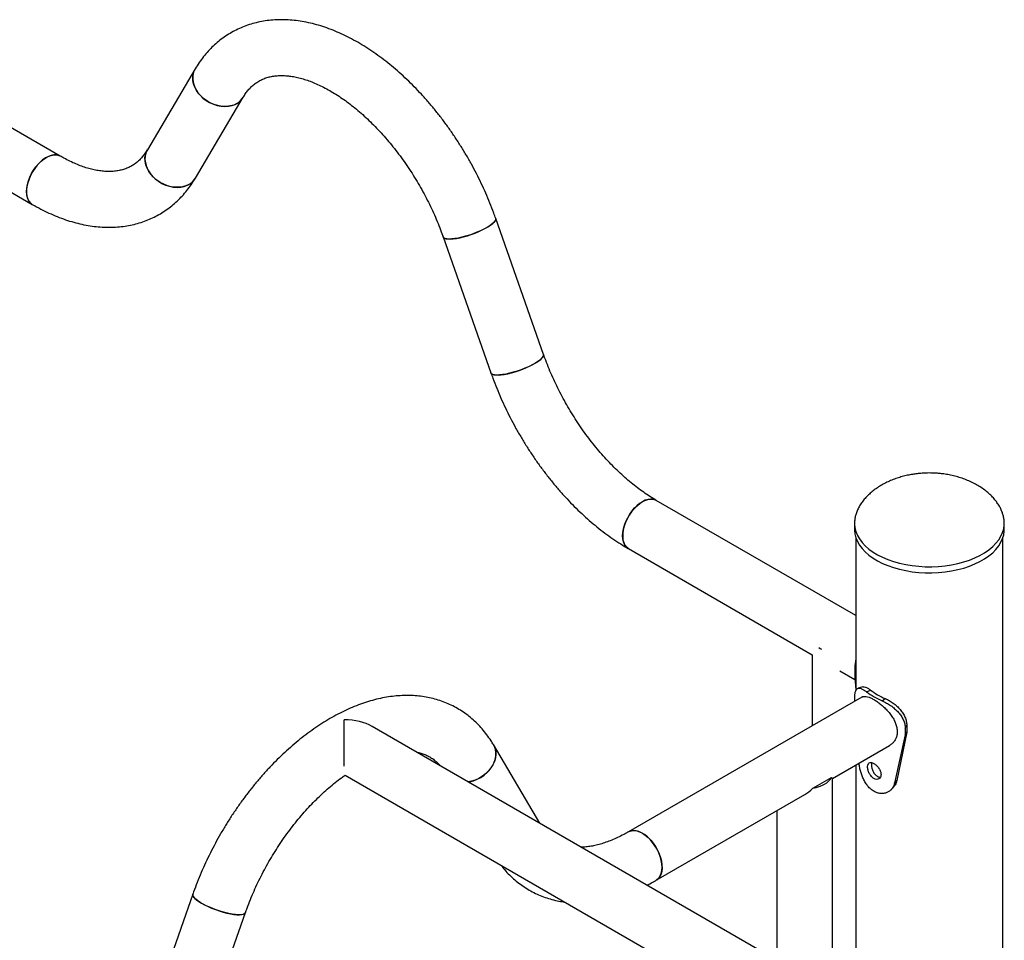
# Model space of a CAD drawing. Units: millimetres. Extents: x 0 to 59.4, y 0 to 42.1.
# Drawn here: x 52.3 to 53.8, y 35.3 to 36.7 of the extents above; entities that cross this region are included whole.
import ezdxf

# ---------------------------------------------------------------- set-up
doc = ezdxf.new("R2010")
doc.units = ezdxf.units.MM

msp = doc.modelspace()

# ---------------------------------------------------------------- linework, layer by layer
at = {"color": 7, "linetype": 'Continuous', "lineweight": 25}
for p, q in [((52.36386, 36.47089), (52.01143, 36.67434)), ((52.56777, 36.60258), (52.49557, 36.48054)), ((52.56809, 36.43764), (52.64028, 36.55969)), ((52.04435, 36.55805), (52.32173, 36.39793)), ((53.09403, 36.17145), (53.02184, 36.37684)), ((52.94235, 36.34891), (53.01455, 36.14351)), ((53.56582, 35.77701), (53.26439, 35.95103)), ((53.56382, 35.91628), (53.56382, 35.91602)), ((53.56382, 35.91602), (53.56382, 35.90683)), ((53.79007, 35.90683), (53.79007, 35.91602)), ((53.56582, 35.89461), (53.56582, 35.66347)), ((53.78807, 30.02774), (53.78807, 35.89461)), ((53.22226, 35.87806), (53.49964, 35.71793)), ((53.49964, 35.71793), (53.49964, 35.61051)), ((53.54177, 35.69361), (53.56431, 35.6806)), ((53.56408, 35.69316), (53.56582, 35.69284)), ((53.56408, 35.69316), (53.56408, 35.68296)), ((53.56408, 35.68296), (53.56582, 35.68263)), ((53.56408, 35.68296), (53.56582, 35.66503)), ((53.57469, 35.65383), (53.22226, 35.45038)), ((53.58206, 35.6619), (53.58806, 35.6645)), ((53.56408, 35.64771), (53.56408, 35.6513)), ((53.60574, 35.64823), (53.61024, 35.6517)), ((52.79306, 35.54973), (52.79306, 35.6197)), ((53.54898, 35.19756), (52.83518, 35.60963)), ((53.64041, 35.60723), (53.64272, 35.61135)), ((53.64272, 35.61135), (53.64272, 35.60114)), ((53.64041, 35.59703), (53.62431, 35.52403)), ((53.64272, 35.60114), (53.62764, 35.52791)), ((53.64041, 35.60723), (53.64041, 35.59703)), ((53.64041, 35.59703), (53.64272, 35.60114)), ((53.08858, 35.46334), (53.01835, 35.58207)), ((53.53071, 35.53116), (53.61681, 35.58087)), ((53.56582, 35.55143), (53.56582, 35.18713)), ((52.79416, 35.53603), (53.50686, 35.12459)), ((53.50107, 35.51623), (53.52882, 35.53226)), ((53.53071, 35.20811), (53.53071, 35.53116)), ((53.62431, 35.52403), (53.62764, 35.52791)), ((53.26439, 35.37742), (53.48858, 35.50684)), ((53.44646, 35.48253), (53.44646, 35.25674)), ((52.56428, 35.35633), (52.49209, 35.15094)), ((52.57157, 35.123), (52.64376, 35.3284))]:
    msp.add_line(p, q, dxfattribs=at)
at = {"color": 7, "linetype": 'Continuous', "lineweight": 25, "flags": 128}
for points in [[(52.56777, 36.60258), (52.56735, 36.60184), (52.56545, 36.59744), (52.56438, 36.59269), (52.56415, 36.5877), (52.56477, 36.58257), (52.56623, 36.5774), (52.56849, 36.57232), (52.57151, 36.56742), (52.57523, 36.56282), (52.57955, 36.5586), (52.5844, 36.55487), (52.58967, 36.5517), (52.59524, 36.54915), (52.601, 36.54728), (52.60683, 36.54614), (52.61259, 36.54574), (52.61817, 36.5461), (52.62346, 36.5472), (52.62832, 36.54903), (52.63267, 36.55154), (52.63641, 36.55468), (52.63946, 36.55838), (52.64028, 36.55969)], [(52.63057, 36.5502), (52.62595, 36.54803), (52.62086, 36.54656), (52.61541, 36.54583), (52.60973, 36.54585), (52.60391, 36.54662), (52.59811, 36.54813), (52.59243, 36.55034), (52.58699, 36.55321), (52.58192, 36.55667), (52.57732, 36.56066), (52.57329, 36.56508), (52.56991, 36.56984), (52.56726, 36.57484), (52.5654, 36.57998), (52.56435, 36.58514), (52.56416, 36.59022), (52.56481, 36.5951), (52.5663, 36.59969), (52.56777, 36.60258)], [(52.31301, 36.41721), (52.31333, 36.4224), (52.31427, 36.42785), (52.31582, 36.43344), (52.31795, 36.43905), (52.32061, 36.44455), (52.32374, 36.44985), (52.32728, 36.45481), (52.33114, 36.45934), (52.33526, 36.46334), (52.33954, 36.46672), (52.34388, 36.46941), (52.34821, 36.47136), (52.35241, 36.47251), (52.35641, 36.47286), (52.36013, 36.47239), (52.36347, 36.4711), (52.36383, 36.4709)], [(52.36386, 36.47089), (52.36185, 36.47185), (52.35831, 36.47273), (52.35444, 36.47279), (52.35033, 36.47204), (52.34605, 36.47048), (52.34171, 36.46815), (52.33738, 36.46511), (52.33318, 36.46141), (52.32917, 36.45714), (52.32546, 36.45238), (52.32212, 36.44723), (52.31922, 36.44182), (52.31682, 36.43625), (52.31497, 36.43063), (52.31372, 36.4251), (52.31309, 36.41977), (52.31309, 36.41475), (52.31372, 36.41014), (52.31497, 36.40606), (52.31682, 36.40258), (52.31922, 36.39977), (52.32173, 36.39793)], [(52.4956, 36.48059), (52.49515, 36.4798), (52.49326, 36.4754), (52.49218, 36.47065), (52.49196, 36.46566), (52.49258, 36.46052), (52.49404, 36.45536), (52.4963, 36.45028), (52.49932, 36.44538), (52.50303, 36.44077), (52.50736, 36.43656), (52.51221, 36.43283), (52.51748, 36.42965), (52.52305, 36.42711), (52.52881, 36.42524), (52.53464, 36.4241), (52.5404, 36.4237), (52.54598, 36.42406), (52.55126, 36.42516), (52.55613, 36.42698), (52.56048, 36.42949), (52.56422, 36.43264), (52.56726, 36.43634), (52.56808, 36.43764)], [(52.55837, 36.42816), (52.55376, 36.42598), (52.54867, 36.42451), (52.54322, 36.42378), (52.53753, 36.4238), (52.53172, 36.42458), (52.52591, 36.42609), (52.52023, 36.4283), (52.5148, 36.43117), (52.50973, 36.43463), (52.50513, 36.43861), (52.50109, 36.44303), (52.49772, 36.4478), (52.49507, 36.4528), (52.4932, 36.45794), (52.49216, 36.4631), (52.49196, 36.46818), (52.49262, 36.47306), (52.49411, 36.47765), (52.49557, 36.48054)], [(52.32174, 36.39792), (52.32061, 36.39865), (52.31795, 36.40109), (52.31582, 36.40424), (52.31427, 36.40803), (52.31333, 36.41239), (52.31301, 36.41721)], [(52.94235, 36.34891), (52.94284, 36.34805), (52.9443, 36.34694), (52.94656, 36.34617), (52.94958, 36.34575), (52.9533, 36.3457), (52.95763, 36.34602), (52.96247, 36.34669), (52.96774, 36.34771), (52.97332, 36.34906), (52.97908, 36.35069), (52.9849, 36.35259), (52.99067, 36.35471), (52.99625, 36.357), (53.00153, 36.35941), (53.00639, 36.3619), (53.01074, 36.36441), (53.01448, 36.36689), (53.01753, 36.36928), (53.01982, 36.37154), (53.02131, 36.37361), (53.02196, 36.37545), (53.02184, 36.37684)], [(53.02184, 36.37684), (53.02197, 36.37627), (53.02174, 36.37456), (53.02067, 36.3726), (53.01877, 36.37043), (53.0161, 36.3681), (53.01269, 36.36566), (53.00864, 36.36316)], [(53.00864, 36.36316), (53.00402, 36.36065), (52.99893, 36.35819), (52.99349, 36.35583), (52.9878, 36.35362), (52.98199, 36.35161), (52.97618, 36.34984), (52.9705, 36.34835), (52.96506, 36.34716), (52.95999, 36.34631), (52.95539, 36.34581), (52.95136, 36.34568), (52.94798, 36.34591), (52.94533, 36.34651), (52.94347, 36.34745), (52.94243, 36.34872), (52.94235, 36.34891)], [(53.01455, 36.14351), (53.01503, 36.14265), (53.01649, 36.14154), (53.01876, 36.14077), (53.02178, 36.14036), (53.02549, 36.14031), (53.02982, 36.14062), (53.03467, 36.1413), (53.03993, 36.14232), (53.04551, 36.14366), (53.05127, 36.1453), (53.05709, 36.1472), (53.06286, 36.14931), (53.06844, 36.1516), (53.07372, 36.15402), (53.07859, 36.15651), (53.08294, 36.15902), (53.08667, 36.1615), (53.08972, 36.16389), (53.09201, 36.16614), (53.0935, 36.16821), (53.09416, 36.17006), (53.09403, 36.17145)], [(53.09403, 36.17145), (53.09416, 36.17088), (53.09393, 36.16917), (53.09286, 36.16721), (53.09097, 36.16504), (53.08829, 36.16271), (53.08489, 36.16027), (53.08083, 36.15776)], [(53.08083, 36.15776), (53.07621, 36.15526), (53.07112, 36.1528), (53.06568, 36.15044), (53.05999, 36.14823), (53.05418, 36.14622), (53.04837, 36.14444), (53.04269, 36.14295), (53.03726, 36.14177), (53.03218, 36.14092), (53.02758, 36.14042), (53.02355, 36.14029), (53.02018, 36.14052), (53.01753, 36.14111), (53.01566, 36.14206), (53.01462, 36.14333), (53.01455, 36.14351)], [(53.21354, 35.89735), (53.21386, 35.90254), (53.2148, 35.90799), (53.21635, 35.91357), (53.21848, 35.91918), (53.22114, 35.92469), (53.22427, 35.92998), (53.22781, 35.93495), (53.23167, 35.93947), (53.23579, 35.94347), (53.24007, 35.94685), (53.24441, 35.94954), (53.24873, 35.95149), (53.25294, 35.95265), (53.25694, 35.953), (53.26066, 35.95252), (53.264, 35.95124), (53.26439, 35.95103)], [(53.2644, 35.95102), (53.2632, 35.95164), (53.25976, 35.95272), (53.25597, 35.95299), (53.25191, 35.95244), (53.24766, 35.95108), (53.24332, 35.94894)], [(53.24332, 35.94894), (53.23899, 35.94607), (53.23474, 35.94253), (53.23068, 35.93839), (53.22689, 35.93374), (53.22345, 35.92869), (53.22043, 35.92333), (53.2179, 35.91778), (53.21591, 35.91217), (53.21451, 35.90661), (53.21372, 35.90121), (53.21356, 35.8961), (53.21403, 35.89139), (53.21513, 35.88716), (53.21683, 35.88352), (53.2191, 35.88054), (53.22188, 35.87829), (53.22226, 35.87806)], [(53.56382, 35.90683), (53.56382, 35.90611), (53.56438, 35.90034), (53.56581, 35.89463), (53.56812, 35.889), (53.57127, 35.88352), (53.57525, 35.87822), (53.58003, 35.87314), (53.58557, 35.86833), (53.59182, 35.86382), (53.59874, 35.85965), (53.60627, 35.85584), (53.61435, 35.85243), (53.62293, 35.84945), (53.63192, 35.84692), (53.64127, 35.84486), (53.6509, 35.84328), (53.66073, 35.8422), (53.67069, 35.84163), (53.6807, 35.84157), (53.69067, 35.84201), (53.70054, 35.84297), (53.71023, 35.84442), (53.71966, 35.84636), (53.72875, 35.84878), (53.73743, 35.85165), (53.74564, 35.85495), (53.75332, 35.85866), (53.76039, 35.86274), (53.76682, 35.86717), (53.77254, 35.87192), (53.77751, 35.87693), (53.78169, 35.88218), (53.78506, 35.88762), (53.78758, 35.89321), (53.78923, 35.89891), (53.79001, 35.90467), (53.79007, 35.90683)], [(53.22226, 35.87806), (53.22114, 35.87878), (53.21848, 35.88122), (53.21635, 35.88437), (53.2148, 35.88817), (53.21386, 35.89252), (53.21354, 35.89735)], [(53.51002, 35.72862), (53.51198, 35.72741), (53.51408, 35.72627)], [(52.9804, 35.52579), (52.9822, 35.52611), (52.98801, 35.52762), (52.99369, 35.52983), (52.99913, 35.5327), (53.0042, 35.53616), (53.0088, 35.54015), (53.01283, 35.54457), (53.01621, 35.54933), (53.01886, 35.55433), (53.02072, 35.55947), (53.02177, 35.56463), (53.02196, 35.56971), (53.02131, 35.57459), (53.01982, 35.57918), (53.01835, 35.58207)], [(53.01835, 35.58207), (53.01877, 35.58133), (53.02067, 35.57693), (53.02174, 35.57218), (53.02197, 35.56719), (53.02135, 35.56206), (53.01989, 35.55689), (53.01763, 35.55181), (53.01461, 35.54691), (53.01089, 35.54231), (53.00657, 35.53809), (53.00172, 35.53436), (52.99645, 35.53119), (52.99088, 35.52864), (52.98512, 35.52677), (52.9804, 35.52579)], [(53.50107, 35.51623), (53.50584, 35.51727), (53.51036, 35.51864), (53.51456, 35.52031), (53.51837, 35.52226), (53.52176, 35.52447), (53.52465, 35.52689), (53.52702, 35.5295), (53.52882, 35.53226)], [(53.27311, 35.3967), (53.27279, 35.40189), (53.27185, 35.40734), (53.27029, 35.41293), (53.26817, 35.41854), (53.26551, 35.42404), (53.26238, 35.42934), (53.25884, 35.4343), (53.25497, 35.43883), (53.25086, 35.44283), (53.24658, 35.44621), (53.24224, 35.4489), (53.23791, 35.45085), (53.23371, 35.452), (53.2297, 35.45235), (53.22599, 35.45188), (53.22265, 35.45059), (53.22226, 35.45038)], [(53.22228, 35.45039), (53.22345, 35.45099), (53.22689, 35.45207), (53.23068, 35.45234), (53.23474, 35.45179), (53.23899, 35.45043), (53.24332, 35.44829)], [(53.24332, 35.44829), (53.24766, 35.44542), (53.25191, 35.44188), (53.25597, 35.43774), (53.25976, 35.4331), (53.2632, 35.42804), (53.26622, 35.42268), (53.26875, 35.41714), (53.27074, 35.41152), (53.27214, 35.40596), (53.27293, 35.40057), (53.27309, 35.39546), (53.27262, 35.39074), (53.27152, 35.38652), (53.26982, 35.38288), (53.26755, 35.3799), (53.26477, 35.37764), (53.26439, 35.37742)], [(53.26439, 35.37742), (53.26551, 35.37814), (53.26817, 35.38058), (53.27029, 35.38373), (53.27185, 35.38752), (53.27279, 35.39188), (53.27311, 35.3967)], [(52.56428, 35.35633), (52.56415, 35.35576), (52.56438, 35.35405), (52.56545, 35.35209), (52.56735, 35.34992), (52.57002, 35.34759), (52.57343, 35.34515), (52.57748, 35.34265)], [(52.64377, 35.3284), (52.64328, 35.32754), (52.64182, 35.32643), (52.63956, 35.32566), (52.63653, 35.32524), (52.63282, 35.32519), (52.62849, 35.32551), (52.62364, 35.32618), (52.61838, 35.3272), (52.6128, 35.32855), (52.60704, 35.33018), (52.60122, 35.33208), (52.59545, 35.3342), (52.58987, 35.33649), (52.58459, 35.3389), (52.57972, 35.34139), (52.57538, 35.3439), (52.57164, 35.34638), (52.56859, 35.34877), (52.5663, 35.35103), (52.56481, 35.3531), (52.56416, 35.35494), (52.56428, 35.35633)], [(52.57748, 35.34265), (52.5821, 35.34014), (52.58719, 35.33768), (52.59263, 35.33532), (52.59832, 35.33311), (52.60413, 35.3311), (52.60994, 35.32933), (52.61562, 35.32784), (52.62106, 35.32665), (52.62613, 35.3258), (52.63073, 35.3253), (52.63476, 35.32517), (52.63814, 35.3254), (52.64079, 35.326), (52.64265, 35.32694), (52.64369, 35.32821), (52.64376, 35.3284)]]:
    msp.add_lwpolyline(points, dxfattribs=at)
at = {"color": 8, "linetype": 'Continuous', "lineweight": 25, "flags": 128}
msp.add_lwpolyline([(53.56382, 35.91602), (53.56382, 35.9153), (53.56438, 35.90953), (53.56581, 35.90381), (53.56812, 35.89819), (53.57127, 35.89271), (53.57525, 35.88741), (53.58003, 35.88233), (53.58557, 35.87752), (53.59182, 35.87301), (53.59874, 35.86883), (53.60627, 35.86503), (53.61435, 35.86162), (53.62293, 35.85864), (53.63192, 35.85611), (53.64127, 35.85405), (53.6509, 35.85247), (53.66073, 35.85139), (53.67069, 35.85082), (53.6807, 35.85075), (53.69067, 35.8512), (53.70054, 35.85215), (53.71023, 35.85361), (53.71966, 35.85555), (53.72875, 35.85796), (53.73743, 35.86084), (53.74564, 35.86414), (53.75332, 35.86785), (53.76039, 35.87193), (53.76682, 35.87636), (53.77254, 35.8811), (53.77751, 35.88612), (53.78169, 35.89136), (53.78506, 35.8968), (53.78758, 35.9024), (53.78923, 35.90809), (53.79001, 35.91385), (53.79007, 35.91612)], dxfattribs=at)
at = {"color": 7, "linetype": 'Continuous', "lineweight": 25}
for centre, radius, start, end in [((52.61746, 36.57334), 0.02659, 299.52782, 328.9925), ((52.54527, 36.45129), 0.02659, 299.52663, 329.10948), ((53.64926, 35.75096), 0.11156, 232.96432, 247.04106), ((53.65101, 35.74793), 0.10451, 232.96432, 247.04106)]:
    msp.add_arc(centre, radius, start, end, dxfattribs=at)
for centre, major_axis, ratio, start_param, end_param in [((52.79306, 35.5853), (0.05957, 0), 0.5773815, 0.7854794, 1.5707963), ((53.48859, 35.55548), (0.04213, -0.02432), 0.0000704, 0.0000406, 0.3008152), ((53.48859, 35.55548), (0.02979, 0.05159), 0.5773346, 3.9269502, 4.227806)]:
    msp.add_ellipse(centre, major_axis=major_axis, ratio=ratio, start_param=start_param, end_param=end_param, dxfattribs=at)
for points, knots in [([(53.02184, 36.37684), (53.02088, 36.37953), (53.01812, 36.38724), (53.01318, 36.39995), (53.00686, 36.4149), (53.00005, 36.42973), (52.99279, 36.4444), (52.98508, 36.45889), (52.97694, 36.47315), (52.96839, 36.48716), (52.95946, 36.50089), (52.95015, 36.51432), (52.94048, 36.5274), (52.93048, 36.54011), (52.92017, 36.55243), (52.90956, 36.56433), (52.89867, 36.57577), (52.88753, 36.58674), (52.87615, 36.5972), (52.86456, 36.60713), (52.85277, 36.61651), (52.84081, 36.6253), (52.8287, 36.63349), (52.81646, 36.64105), (52.80411, 36.64796), (52.79169, 36.65418), (52.77922, 36.65969), (52.76674, 36.66448), (52.75427, 36.66851), (52.74187, 36.67178), (52.72956, 36.67425), (52.7174, 36.67594), (52.70542, 36.67683), (52.69367, 36.67692), (52.68218, 36.67622), (52.67098, 36.67474), (52.66011, 36.67251), (52.6496, 36.66953), (52.63945, 36.66583), (52.62971, 36.66143), (52.62037, 36.65634), (52.61145, 36.65058), (52.60299, 36.64417), (52.59497, 36.63712), (52.58743, 36.62945), (52.58038, 36.62117), (52.57375, 36.61225), (52.56978, 36.60584), (52.56777, 36.60258)], [0, 0, 0, 0, 0.0119641, 0.0343955, 0.0568087, 0.0792067, 0.1015935, 0.1239729, 0.1463493, 0.1687265, 0.1911078, 0.213497, 0.2358984, 0.258316, 0.280754, 0.3032164, 0.325707, 0.3482293, 0.3707865, 0.3933808, 0.4160138, 0.4386856, 0.4613943, 0.4841357, 0.5069021, 0.5296814, 0.5524511, 0.575187, 0.5978598, 0.620435, 0.642875, 0.6651422, 0.6872025, 0.709029, 0.7306057, 0.7519291, 0.773009, 0.7938677, 0.814538, 0.8350614, 0.855485, 0.8758596, 0.8962259, 0.9166304, 0.9371229, 0.9577493, 0.9785492, 1, 1, 1, 1]), ([(52.64028, 36.55969), (52.64087, 36.56066), (52.64269, 36.56365), (52.64595, 36.56821), (52.65016, 36.57316), (52.65474, 36.57758), (52.65975, 36.58153), (52.66526, 36.58496), (52.67129, 36.58782), (52.67777, 36.59004), (52.68459, 36.59158), (52.69166, 36.59245), (52.69897, 36.59269), (52.70653, 36.59232), (52.71436, 36.59134), (52.72245, 36.58976), (52.7308, 36.58756), (52.7394, 36.58475), (52.74822, 36.58131), (52.75724, 36.57724), (52.76643, 36.57254), (52.77575, 36.56721), (52.78518, 36.56127), (52.79467, 36.55471), (52.80419, 36.54755), (52.81371, 36.53981), (52.82319, 36.53151), (52.83259, 36.52266), (52.84188, 36.5133), (52.85103, 36.50345), (52.86, 36.49313), (52.86876, 36.48239), (52.87728, 36.47125), (52.88553, 36.45975), (52.89347, 36.44792), (52.90109, 36.43581), (52.90835, 36.42345), (52.91524, 36.41089), (52.92173, 36.39815), (52.9278, 36.3853), (52.93342, 36.37237), (52.93828, 36.36022), (52.9411, 36.3524), (52.94235, 36.34891)], [0, 0, 0, 0, 0.01205328, 0.03710632, 0.06266695, 0.08919528, 0.11690997, 0.14588139, 0.17574924, 0.20532765, 0.23370304, 0.26073129, 0.28663878, 0.31171525, 0.33620579, 0.36029654, 0.38412431, 0.40778848, 0.43136071, 0.45489222, 0.47841683, 0.50195414, 0.52552314, 0.54913591, 0.57279943, 0.59651692, 0.62028882, 0.64411362, 0.66798835, 0.69190906, 0.71587108, 0.7398693, 0.7638983, 0.78795247, 0.81202607, 0.83611331, 0.86020835, 0.88430534, 0.90839697, 0.93247683, 0.95653907, 0.9805778, 1, 1, 1, 1]), ([(52.49557, 36.48054), (52.49498, 36.47956), (52.49316, 36.47657), (52.48991, 36.47201), (52.4857, 36.46707), (52.48112, 36.46264), (52.47611, 36.4587), (52.47059, 36.45526), (52.46456, 36.4524), (52.45808, 36.45018), (52.45127, 36.44864), (52.4442, 36.44777), (52.43688, 36.44753), (52.42932, 36.4479), (52.4215, 36.44888), (52.4134, 36.45046), (52.40505, 36.45266), (52.39646, 36.45547), (52.38764, 36.45891), (52.37861, 36.46299), (52.37066, 36.46703), (52.36571, 36.46984), (52.36386, 36.47089)], [0, 0, 0, 0, 0.0244746, 0.0753457, 0.1272475, 0.1811142, 0.2373898, 0.2962173, 0.3568651, 0.4169251, 0.4745423, 0.5294241, 0.5820302, 0.6329488, 0.6826778, 0.7315949, 0.779978, 0.8280289, 0.8758932, 0.9236748, 0.9714423, 1, 1, 1, 1]), ([(52.32173, 36.39793), (52.32393, 36.39668), (52.33024, 36.3931), (52.34072, 36.3877), (52.35317, 36.38198), (52.36566, 36.37699), (52.37813, 36.37275), (52.39055, 36.36927), (52.40289, 36.36657), (52.4151, 36.36467), (52.42713, 36.36356), (52.43895, 36.36325), (52.45052, 36.36373), (52.4618, 36.36499), (52.47276, 36.36702), (52.48338, 36.36979), (52.49363, 36.37329), (52.50349, 36.3775), (52.51294, 36.3824), (52.52197, 36.38798), (52.53057, 36.39421), (52.53871, 36.40108), (52.54638, 36.40858), (52.55357, 36.41669), (52.56026, 36.42541), (52.565, 36.4325), (52.56751, 36.43668), (52.56809, 36.43764)], [0, 0, 0, 0, 0.0237882, 0.0682846, 0.1128037, 0.1572711, 0.2016322, 0.2458218, 0.2897678, 0.3333961, 0.3766373, 0.4194344, 0.4617493, 0.5035684, 0.5449036, 0.585792, 0.6262926, 0.6664821, 0.7064502, 0.7462945, 0.7861036, 0.8259591, 0.8659605, 0.9061998, 0.9467582, 0.9877015, 1, 1, 1, 1]), ([(53.26439, 35.95103), (53.26276, 35.95198), (53.25801, 35.95477), (53.25007, 35.95985), (53.24057, 35.96648), (53.23105, 35.97371), (53.22153, 35.98151), (53.21206, 35.98988), (53.20267, 35.99879), (53.19339, 36.00822), (53.18426, 36.01813), (53.17532, 36.02849), (53.16659, 36.03928), (53.1581, 36.05047), (53.14989, 36.06201), (53.14198, 36.07387), (53.1344, 36.08602), (53.12718, 36.0984), (53.12034, 36.11099), (53.1139, 36.12374), (53.10789, 36.13661), (53.10232, 36.14955), (53.09772, 36.16118), (53.0951, 36.16847), (53.09403, 36.17145)], [0, 0, 0, 0, 0.0242488, 0.0706961, 0.1172332, 0.1638714, 0.2106163, 0.2574682, 0.3044238, 0.3514769, 0.3986196, 0.4458425, 0.4931355, 0.5404878, 0.5878883, 0.6353258, 0.6827888, 0.7302657, 0.7777451, 0.8252121, 0.8726545, 0.9200608, 0.9674194, 1, 1, 1, 1]), ([(53.01455, 36.14351), (53.0155, 36.14083), (53.01826, 36.13312), (53.0232, 36.12041), (53.02953, 36.10545), (53.03633, 36.09062), (53.0436, 36.07595), (53.05131, 36.06147), (53.05944, 36.04721), (53.06799, 36.03319), (53.07693, 36.01946), (53.08624, 36.00604), (53.0959, 35.99296), (53.1059, 35.98024), (53.11622, 35.96792), (53.12683, 35.95603), (53.13771, 35.94459), (53.14886, 35.93362), (53.16023, 35.92316), (53.17183, 35.91323), (53.18362, 35.90385), (53.19558, 35.89505), (53.20747, 35.88701), (53.21639, 35.88148), (53.22127, 35.87864), (53.22226, 35.87806)], [0, 0, 0, 0, 0.0244947, 0.0704196, 0.1163072, 0.1621637, 0.2079972, 0.2538158, 0.2996279, 0.345442, 0.3912643, 0.4371028, 0.4829661, 0.5288628, 0.5748012, 0.6207895, 0.6668356, 0.7129467, 0.7591291, 0.8053876, 0.8517253, 0.8981423, 0.9446349, 0.9886661, 1, 1, 1, 1]), ([(53.67694, 35.99234), (53.67337, 35.99228), (53.66835, 35.99218), (53.66099, 35.99157), (53.65475, 35.99084), (53.64738, 35.98962), (53.63976, 35.98797), (53.63194, 35.98582), (53.62412, 35.98319), (53.61642, 35.98006), (53.60896, 35.97646), (53.60184, 35.97241), (53.59517, 35.96796), (53.58901, 35.96315), (53.58343, 35.95804), (53.57848, 35.95266), (53.5742, 35.94706), (53.57061, 35.94129), (53.56773, 35.93536), (53.56566, 35.92951), (53.56437, 35.92382), (53.56387, 35.91938), (53.56383, 35.9168), (53.56382, 35.91602)], [0, 0, 0, 0, 0.0647605, 0.0908057, 0.1340294, 0.1788371, 0.2267386, 0.2764753, 0.3274419, 0.3791141, 0.43107, 0.4829676, 0.5345428, 0.5856182, 0.6361174, 0.6860817, 0.7356834, 0.7852302, 0.8351555, 0.885992, 0.9326002, 0.9795269, 1, 1, 1, 1]), ([(53.79007, 35.91602), (53.79, 35.91788), (53.78988, 35.92153), (53.78884, 35.9271), (53.7872, 35.93263), (53.78487, 35.93818), (53.78184, 35.94373), (53.7781, 35.94926), (53.77359, 35.95474), (53.76829, 35.96013), (53.76215, 35.9654), (53.7554, 35.97028), (53.74817, 35.9747), (53.7406, 35.97863), (53.73256, 35.98213), (53.72413, 35.98515), (53.71549, 35.98765), (53.70692, 35.98956), (53.69915, 35.99084), (53.69228, 35.99164), (53.68509, 35.99221), (53.68, 35.99229), (53.67694, 35.99234)], [0, 0, 0, 0, 0.0485042, 0.0951677, 0.1416347, 0.1881922, 0.2352597, 0.2832289, 0.3325105, 0.3835794, 0.436887, 0.4928555, 0.5453093, 0.5989839, 0.6536624, 0.7090111, 0.764486, 0.8190004, 0.8693474, 0.9076635, 0.9446805, 1, 1, 1, 1]), ([(53.56582, 35.71109), (53.56555, 35.70963), (53.56485, 35.7058), (53.56427, 35.69964), (53.56414, 35.69536), (53.56408, 35.69316)], [0, 0, 0, 0, 0.2297522, 0.6047169, 1, 1, 1, 1]), ([(53.56408, 35.6513), (53.56411, 35.6524), (53.56416, 35.65437), (53.5643, 35.65705), (53.56459, 35.65929), (53.56514, 35.66206), (53.56616, 35.66489), (53.56799, 35.66693), (53.57043, 35.66769), (53.57357, 35.66707), (53.57741, 35.66517), (53.58048, 35.66301), (53.58206, 35.6619)], [0, 0, 0, 0, 0.0702722, 0.1253786, 0.1812453, 0.2422698, 0.3657076, 0.4898218, 0.6145989, 0.7381221, 0.8651316, 1, 1, 1, 1]), ([(53.57653, 35.66923), (53.57534, 35.6689), (53.57296, 35.66825), (53.57057, 35.66761), (53.56938, 35.66729)], [0, 0, 0, 0, 0.4998837, 1, 1, 1, 1]), ([(53.57659, 35.66909), (53.57681, 35.6692), (53.57777, 35.66966), (53.58012, 35.66914), (53.58369, 35.66755), (53.58658, 35.66554), (53.58806, 35.6645)], [0, 0, 0, 0, 0.0901347, 0.3840206, 0.6834833, 1, 1, 1, 1]), ([(53.01835, 35.58207), (53.01718, 35.58399), (53.01403, 35.58919), (53.0084, 35.59722), (53.00137, 35.60595), (52.99383, 35.61401), (52.98584, 35.62139), (52.97742, 35.62809), (52.9686, 35.63409), (52.95939, 35.63939), (52.94982, 35.64399), (52.93993, 35.64787), (52.92971, 35.65104), (52.9192, 35.65349), (52.90841, 35.65521), (52.89735, 35.6562), (52.88604, 35.65645), (52.87451, 35.65595), (52.86277, 35.65469), (52.85084, 35.65268), (52.83877, 35.64991), (52.82658, 35.64638), (52.8143, 35.64211), (52.80198, 35.63709), (52.78965, 35.63136), (52.77734, 35.62492), (52.7651, 35.61781), (52.75295, 35.61004), (52.74091, 35.60164), (52.72903, 35.59264), (52.71732, 35.58307), (52.7058, 35.57294), (52.69451, 35.56229), (52.68346, 35.55115), (52.67266, 35.53953), (52.66216, 35.52748), (52.65195, 35.51501), (52.64207, 35.50215), (52.63253, 35.48894), (52.62335, 35.4754), (52.61455, 35.46156), (52.60615, 35.44745), (52.59817, 35.4331), (52.59062, 35.41855), (52.58353, 35.40382), (52.57689, 35.38894), (52.57086, 35.37421), (52.56676, 35.36332), (52.56467, 35.35744), (52.56428, 35.35633)], [0, 0, 0, 0, 0.0125953, 0.034031, 0.0552689, 0.0762699, 0.0970599, 0.1176749, 0.1381585, 0.1585594, 0.178929, 0.1993025, 0.2197316, 0.2402651, 0.2609469, 0.2818138, 0.3028939, 0.3242046, 0.345752, 0.3675301, 0.3895222, 0.4117029, 0.4340408, 0.4565021, 0.4790535, 0.5016644, 0.5243089, 0.5469644, 0.5696119, 0.5922411, 0.6148455, 0.6374214, 0.6599672, 0.6824831, 0.7049705, 0.7274317, 0.7498697, 0.7722878, 0.7946897, 0.8170792, 0.8394603, 0.8618371, 0.8842136, 0.9065934, 0.9289799, 0.9513773, 0.9737899, 0.9950449, 1, 1, 1, 1]), ([(53.57471, 35.65379), (53.57479, 35.65385), (53.57564, 35.65456), (53.57787, 35.65498), (53.58144, 35.65495), (53.5857, 35.65381), (53.59033, 35.65178), (53.5953, 35.64894), (53.60031, 35.64548), (53.60538, 35.64142), (53.61031, 35.63687), (53.61506, 35.63179), (53.6194, 35.62626), (53.62317, 35.62031), (53.62604, 35.61415), (53.62795, 35.60785), (53.62819, 35.60381), (53.62832, 35.60176)], [0, 0, 0, 0, 0.0065753, 0.0782873, 0.1520922, 0.2233024, 0.2968082, 0.3643047, 0.4338444, 0.5001012, 0.568142, 0.6370682, 0.7078218, 0.7798096, 0.8539487, 0.9257565, 1, 1, 1, 1]), ([(53.60574, 35.64823), (53.60695, 35.64765), (53.60911, 35.64662), (53.6123, 35.64499), (53.61531, 35.64317), (53.61942, 35.64043), (53.62448, 35.63651), (53.62988, 35.63122), (53.63437, 35.6256), (53.6377, 35.61968), (53.63986, 35.61349), (53.64023, 35.60935), (53.64041, 35.60723)], [0, 0, 0, 0, 0.0747791, 0.1335579, 0.1928552, 0.2570299, 0.3846792, 0.5107167, 0.6327479, 0.7517408, 0.872596, 1, 1, 1, 1]), ([(53.61024, 35.6517), (53.61137, 35.65115), (53.6134, 35.65017), (53.61639, 35.64862), (53.61921, 35.64687), (53.62307, 35.64421), (53.62783, 35.64036), (53.63288, 35.63517), (53.63708, 35.6296), (53.6402, 35.62374), (53.64221, 35.61759), (53.64255, 35.61347), (53.64272, 35.61135)], [0, 0, 0, 0, 0.0724193, 0.1293954, 0.1870273, 0.249621, 0.3749926, 0.5002568, 0.6230594, 0.7442386, 0.8684426, 1, 1, 1, 1]), ([(53.62832, 35.60176), (53.62821, 35.59995), (53.62801, 35.59627), (53.62636, 35.5913), (53.6238, 35.5869), (53.6206, 35.58332), (53.61798, 35.58168), (53.61677, 35.58093)], [0, 0, 0, 0, 0.2022643, 0.4106566, 0.6128522, 0.8204882, 1, 1, 1, 1]), ([(52.90261, 35.5707), (52.90312, 35.57062), (52.90586, 35.57019), (52.91042, 35.56885), (52.91641, 35.56664), (52.92217, 35.5637), (52.92773, 35.56007), (52.93293, 35.55562), (52.93631, 35.55236), (52.93786, 35.55037), (52.93789, 35.55034)], [0, 0, 0, 0, 0.033992, 0.1825833, 0.3376665, 0.4998976, 0.6678235, 0.8356085, 0.9971653, 1, 1, 1, 1]), ([(53.62431, 35.52403), (53.62395, 35.52286), (53.62327, 35.52065), (53.62191, 35.51773), (53.61991, 35.51474), (53.61693, 35.51192), (53.61277, 35.50957), (53.60812, 35.50825), (53.60315, 35.5081), (53.59805, 35.5092), (53.59301, 35.51152), (53.58826, 35.51485), (53.58399, 35.51916), (53.58026, 35.52434), (53.57712, 35.53017), (53.57457, 35.53636), (53.57267, 35.54266), (53.57136, 35.54871), (53.57093, 35.55248), (53.57073, 35.55426)], [0, 0, 0, 0, 0.0451272, 0.0857321, 0.1222386, 0.1845083, 0.2468886, 0.3115706, 0.3746385, 0.4380383, 0.5036865, 0.5692992, 0.6326871, 0.695768, 0.7604874, 0.8235568, 0.884443, 0.9451313, 1, 1, 1, 1]), ([(53.58353, 35.54852), (53.58356, 35.54776), (53.58362, 35.54625), (53.58429, 35.54292), (53.58601, 35.53861), (53.58911, 35.53396), (53.59303, 35.5308), (53.59715, 35.52932), (53.60072, 35.53012), (53.60286, 35.5322), (53.6037, 35.53465), (53.60389, 35.53678), (53.6037, 35.53908), (53.60286, 35.54229), (53.60072, 35.54636), (53.59715, 35.55074), (53.59303, 35.55378), (53.58911, 35.55538), (53.58601, 35.55486), (53.5843, 35.553), (53.58362, 35.55067), (53.58356, 35.54925), (53.58353, 35.54852)], [0, 0, 0, 0, 0.0310467, 0.0609848, 0.122513, 0.1858856, 0.2499877, 0.3141616, 0.3774634, 0.4390083, 0.4689522, 0.4999977, 0.5311097, 0.5610765, 0.6225297, 0.6859252, 0.7500051, 0.8141946, 0.8774819, 0.9389524, 0.9689127, 1, 1, 1, 1]), ([(53.58999, 35.55473), (53.58973, 35.55361), (53.58919, 35.55129), (53.58983, 35.5465), (53.59173, 35.54146), (53.59415, 35.53767), (53.59648, 35.53538), (53.59836, 35.53406), (53.60027, 35.53322), (53.60195, 35.53275), (53.60278, 35.53304), (53.6031, 35.53314)], [0, 0, 0, 0, 0.1483072, 0.3092949, 0.4695937, 0.63078, 0.7096635, 0.7917113, 0.87389, 0.9528189, 1, 1, 1, 1]), ([(52.64376, 35.3284), (52.64457, 35.33064), (52.64691, 35.3372), (52.65115, 35.3481), (52.65664, 35.36104), (52.66258, 35.37391), (52.66894, 35.38668), (52.67571, 35.39929), (52.68287, 35.41172), (52.69039, 35.42391), (52.69825, 35.43583), (52.70641, 35.44743), (52.71486, 35.45869), (52.72356, 35.46956), (52.73249, 35.48002), (52.7416, 35.49002), (52.75087, 35.49954), (52.76026, 35.50854), (52.76973, 35.51702), (52.77926, 35.52491), (52.78743, 35.53126), (52.79241, 35.53474), (52.79421, 35.536)], [0, 0, 0, 0, 0.0272657, 0.0797205, 0.1322312, 0.184794, 0.2373964, 0.2900256, 0.3426689, 0.3953136, 0.4479425, 0.5005429, 0.5531017, 0.6056063, 0.658044, 0.7104022, 0.7626689, 0.8148325, 0.8668826, 0.9188102, 0.9706082, 1, 1, 1, 1]), ([(53.62764, 35.52791), (53.62731, 35.52674), (53.62667, 35.52451), (53.62538, 35.52159), (53.62402, 35.51923), (53.62286, 35.51811), (53.62235, 35.51762)], [0, 0, 0, 0, 0.3012297, 0.5713636, 0.8129568, 1, 1, 1, 1]), ([(53.61937, 35.51437), (53.61988, 35.51489), (53.62089, 35.51593), (53.62192, 35.51698), (53.62243, 35.5175)], [0, 0, 0, 0, 0.50008117, 1, 1, 1, 1]), ([(53.22226, 35.45038), (53.22064, 35.44946), (53.21593, 35.44678), (53.20822, 35.44282), (53.19922, 35.43871), (53.19044, 35.43525), (53.18192, 35.4324), (53.17367, 35.43018), (53.16573, 35.42856), (53.15819, 35.42751), (53.15353, 35.42728), (53.15124, 35.42717)], [0, 0, 0, 0, 0.06158433, 0.17917307, 0.29655979, 0.41385802, 0.53117357, 0.64867334, 0.76661006, 0.88532879, 1, 1, 1, 1]), ([(53.02971, 35.40005), (53.03149, 35.39778), (53.03556, 35.3926), (53.04256, 35.3852), (53.05054, 35.3778), (53.05896, 35.37111), (53.06779, 35.36511), (53.07699, 35.35981), (53.08656, 35.35521), (53.09646, 35.35132), (53.10668, 35.34817), (53.11655, 35.34581), (53.12309, 35.34486), (53.12606, 35.34442)], [0, 0, 0, 0, 0.0750236, 0.1711819, 0.2663739, 0.3607646, 0.4545539, 0.5479648, 0.6412319, 0.7345171, 0.8280569, 0.9220746, 1, 1, 1, 1]), ([(53.25044, 35.3699), (53.25331, 35.37136), (53.25797, 35.37374), (53.2626, 35.37639), (53.26439, 35.37742)], [0, 0, 0, 0, 0.6141402, 1, 1, 1, 1])]:
    msp.add_open_spline(points, degree=3, knots=knots, dxfattribs=at)

doc.saveas('drawing.dxf')
